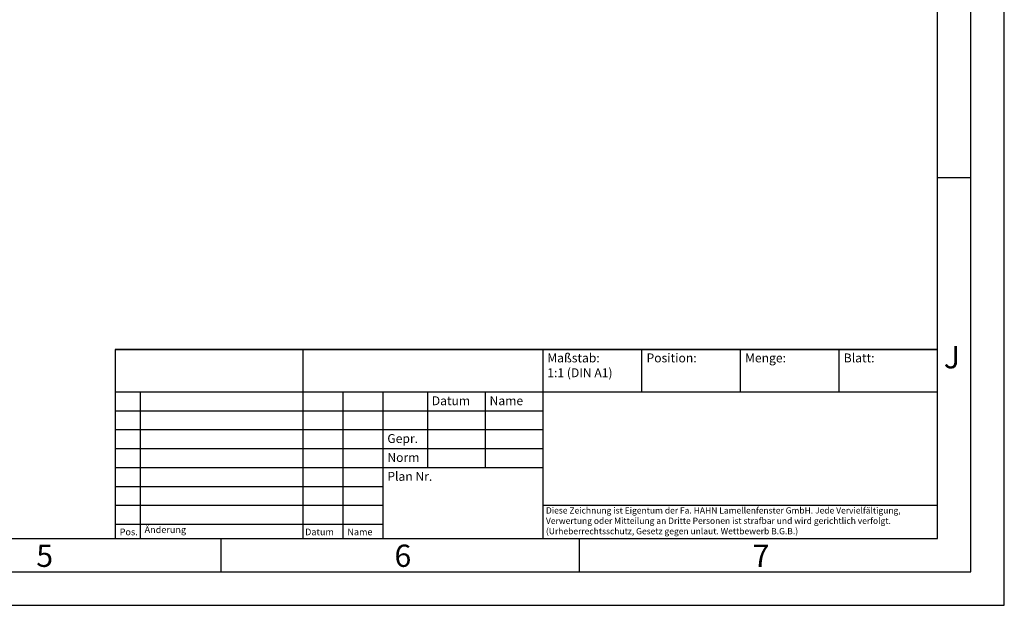
# Model space of a CAD drawing. Extents: x 1417 to 2336, y 7585 to 8851.
# Drawn here: x 2115 to 2336, y 8010 to 8142 of the extents above; entities that cross this region are included whole.
import ezdxf

# ---------------------------------------------------------------- set-up
doc = ezdxf.new("R2010")
doc.units = 0
doc.header["$MEASUREMENT"] = 0
doc.layers.get('0').update_dxf_attribs({"linetype": 'CONTINUOUS'})
doc.styles.add('Arial', font='arial.ttf')
doc.styles.get("Standard").update_dxf_attribs({"font": 'arial.ttf'})

msp = doc.modelspace()

# ---------------------------------------------------------------- linework, layer by layer
for p, q in [((2328.76, 8106.14), (2321.26, 8106.14)), ((2136.26, 8067.54), (2321.26, 8067.54)), ((2178.47, 8067.54), (2178.47, 8025.04)), ((2232.46, 8067.54), (2232.46, 8025.04)), ((2254.66, 8067.54), (2254.66, 8058.04)), ((2276.86, 8067.54), (2276.86, 8058.04)), ((2299.06, 8067.54), (2299.06, 8058.04)), ((2136.26, 8058.04), (2232.46, 8058.04)), ((2141.86, 8058.04), (2141.86, 8025.04)), ((2187.47, 8058.04), (2187.47, 8025.04)), ((2196.47, 8058.04), (2196.47, 8025.04)), ((2206.47, 8058.07), (2206.47, 8041.04)), ((2219.47, 8058.04), (2219.47, 8041.04)), ((2232.46, 8058.04), (2321.26, 8058.04)), ((2136.26, 8053.79), (2232.46, 8053.79)), ((2136.26, 8049.54), (2232.46, 8049.54)), ((2136.26, 8045.29), (2232.46, 8045.29)), ((2136.26, 8041.04), (2232.46, 8041.04)), ((2136.26, 8036.79), (2196.47, 8036.79)), ((2136.26, 8032.54), (2196.47, 8032.54)), ((2232.46, 8032.54), (2321.26, 8032.54)), ((2136.26, 8028.29), (2196.47, 8028.29)), ((2160.11, 8017.54), (2160.11, 8025.04)), ((2240.68, 8017.54), (2240.68, 8025.04))]:
    msp.add_line(p, q)
for points in [[(1742.26, 8010.04), (2336.26, 8010.04), (2336.26, 8851.04), (1742.26, 8851.04)], [(1749.76, 8017.54), (2328.76, 8017.54), (2328.76, 8843.54), (1749.76, 8843.54)], [(1757.26, 8025.04), (2321.26, 8025.04), (2321.26, 8836.04), (1757.26, 8836.04)], [(2136.26, 8067.54), (2136.26, 8025.04), (2321.26, 8025.04), (2321.26, 8067.54)]]:
    msp.add_lwpolyline(points, close=True)

# ---------------------------------------------------------------- texts
at = {"attachment_point": 1}
for s, insert, char_height, width in [('{\\fArial|b0|i0|c0|p34;Maßstab:\\P1:1 (DIN A1)}', (2233.45, 8066.67), 2, 32.6953), ('{\\fArial|b0|i0|c0|p34;Position:}', (2255.78, 8066.67), 2, 16.7005), ('{\\fArial|b0|i0|c0|p34;Menge:}', (2277.94, 8066.67), 2, 19.0007), ('{\\fArial|b0|i0|c0|p34;Blatt:}', (2300.14, 8066.67), 2, 19.0007), ('{\\fArial|b0|i0|c0|p34;Datum}', (2207.47, 8057.04), 2, 15.0018), ('{\\fArial|b0|i0|c0|p34;Name}', (2220.47, 8057.04), 2, 14.983), ('{\\fArial|b0|i0|c0|p34;Gepr.}', (2197.47, 8048.54), 2, 9.9982), ('{\\fArial|b0|i0|c0|p34;Norm}', (2197.47, 8044.29), 2, 9.9982), ('{\\fArial|b0|i0|c0|p34;\\C254;Plan Nr.}', (2197.47, 8040.04), 2, 26.4014), ('{\\fArial|b0|i0|c0|p34;Diese Zeichnung ist Eigentum der Fa. HAHN Lamellenfenster GmbH. Jede Vervielfältigung,\\PVerwertung oder Mitteilung an Dritte Personen ist strafbar und wird gerichtlich verfolgt.\\P(Urheberrechtsschutz, Gesetz gegen unlaut. Wettbewerb B.G.B.) }', (2233.15, 8032.08), 1.4, 108.1778), ('{\\fArial|b0|i0|c0|p34;Pos.}', (2137.26, 8027.29), 1.5, 5.6025), ('{\\fArial|b0|i0|c0|p34;Änderung}', (2142.86, 8027.78), 1.5, 5.6025), ('{\\fArial|b0|i0|c0|p34;Datum}', (2178.97, 8027.29), 1.5, 5.6025), ('{\\fArial|b0|i0|c0|p34;Name}', (2188.47, 8027.29), 1.5, 5.6025)]:
    msp.add_mtext(s, dxfattribs=dict(at, insert=insert, char_height=char_height, width=width))
at = {"char_height": 5, "attachment_point": 1, "style": 'Arial'}
for s, insert in [('J', (2322.65, 8068.32)), ('5', (2118.5, 8023.68)), ('6', (2199.07, 8023.68)), ('7', (2279.64, 8023.68))]:
    msp.add_mtext(s, dxfattribs=dict(at, insert=insert))

doc.saveas('drawing.dxf')
